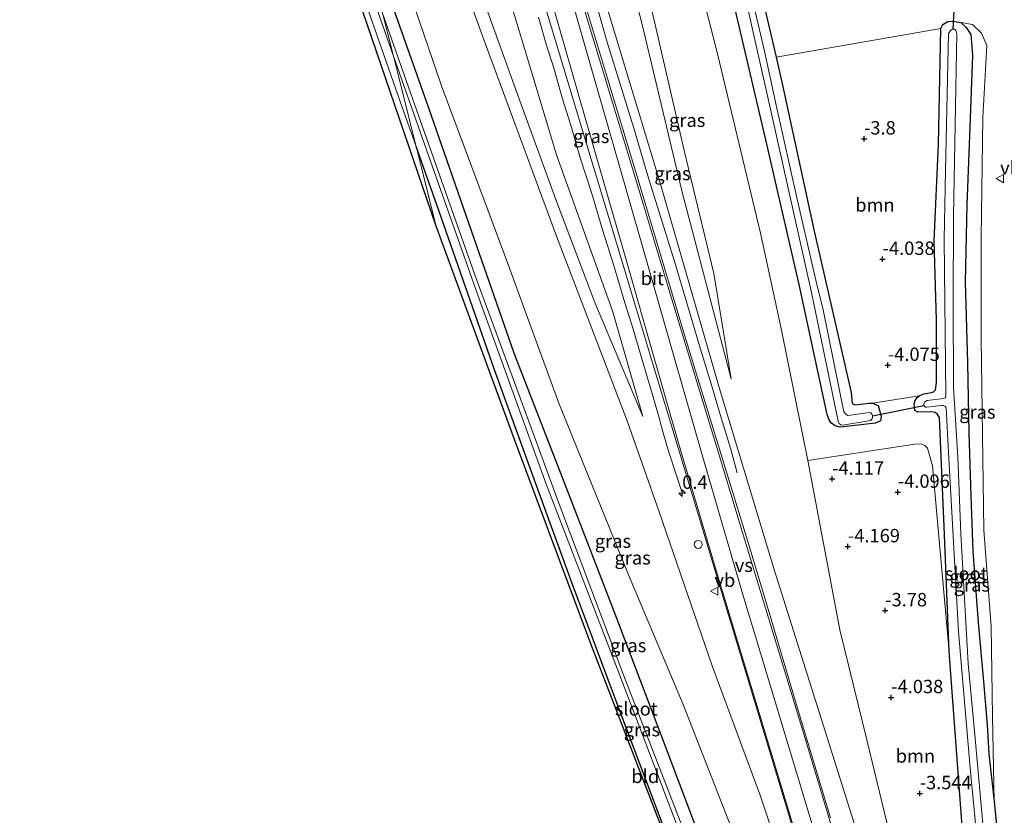
# Model space of a CAD drawing. Units: metres. Extents: x 168102 to 180001, y 512498 to 518753.
# Drawn here: x 171401 to 171585, y 512675 to 512823 of the extents above; entities that cross this region are included whole.
import ezdxf
from ezdxf.enums import TextEntityAlignment as Align

# ---------------------------------------------------------------- set-up
doc = ezdxf.new("R2010")
doc.units = ezdxf.units.M
doc.layers.get('0').update_dxf_attribs({"lineweight": 25})
for name, color, linetype, lineweight in [('B-ME-AM-KILOMETR-S-B1', 7, 'Continuous', 18), ('B-ME-BV-GELEIDECONSTRUCTIE-GELEIDERAIL-L-B1', 213, 'BV-GELEIDERAIL', 18), ('B-ME-GR-BOOM-GV-B6', 93, 'Continuous', 18), ('B-ME-GW-HOOGTEPUNT-S-B1', 10, 'Continuous', 25), ('B-ME-GW-INSTEEKWATERGANG-L-B1', 10, 'Continuous', 25), ('B-ME-GW-KRUINLIJN-L-B1', 93, 'Continuous', 18), ('B-ME-GW-TEENLIJN-L-B1', 93, 'Continuous', 18), ('B-ME-IE-GRASLAND-GV-B6', 93, 'Continuous', 18), ('B-ME-IE-GRONDWERKLIJN-GROND_INGERICHT-GV-B6', 253, 'Continuous', 18), ('B-ME-IE-HULPGEOMETRIE-L-B1', 53, 'Continuous', 18), ('B-ME-IE-INRICHTINGSELEMENT-S-B1', 253, 'Continuous', 18), ('B-ME-KG-KADASTRAAL-OPNAMEDTMGRENS-L-B1', 10, 'Continuous', 25), ('B-ME-KW-DUIKER-L-B1', 10, 'Continuous', 25), ('B-ME-OG-WATER-GV-B6', 153, 'Continuous', 18), ('B-ME-VH-VERH_SOORT-BITUMEN-GV-B6', 8, 'IE-TERREINAFSCHEIDING-NATUURLIJK-HOUTWAL', 18), ('B-ME-VW-MARKERING-STREEP-015-L-B1', 7, 'Continuous', 18), ('B-ME-VW-MARKERING-VERDRIJFSTRP-GV-B6', 7, 'Continuous', 18), ('B-ME-VW-MEUBILAIR_WEGMEUBILAIR-VERKEERSBORD-S-B1', 8, 'Continuous', 18)]:
    doc.layers.add(name, color=color, linetype=linetype, lineweight=lineweight)
doc.styles.add('NLCS-ISO', font='NLCS-ISO.TTF')
doc.linetypes.add('BV-GELEIDERAIL', pattern='A,10,-3,[108,NLCS.SHX,S=1,R=0,X=0,Y=0],-3', length=16)
doc.linetypes.add('IE-TERREINAFSCHEIDING-NATUURLIJK-HOUTWAL', pattern='A,7,-1.5,[67,NLCS.SHX,S=0.75,R=45,X=0,Y=0],-1.5,7,-1.5,[70,NLCS.SHX,S=0.75,R=0,X=0,Y=0],-1.5', length=20)

# ---------------------------------------------------------------- blocks, each defined once
blk = doc.blocks.new('dtb')
blk.add_circle((0, 0), 0.75)
blk = doc.blocks.new('verkeersbord')
for p, q in [((0, 0.75), (-0.75, -0.625)), ((0.75, -0.625), (0, 0.75)), ((-0.75, -0.625), (0.75, -0.625))]:
    blk.add_line(p, q)
blk = doc.blocks.new('hecto')
for p, q in [((0, 0.625), (-0.625, 0)), ((0, -0.625), (0, 0.625)), ((-0.625, 0), (0.625, 0)), ((0.625, 0), (0, -0.625))]:
    blk.add_line(p, q)
blk = doc.blocks.new('hoogtepunt')
for p, q in [((-0.5, 0), (0.5, 0)), ((0, 0.5), (0, -0.5))]:
    blk.add_line(p, q)

msp = doc.modelspace()

# ---------------------------------------------------------------- linework, layer by layer
at = {"layer": 'B-ME-BV-GELEIDECONSTRUCTIE-GELEIDERAIL-L-B1'}
for points in [[(171535.003, 512738.587, 0.025), (171533.725, 512743.168, 0.403), (171532.019, 512748.812, 0.692), (171530.153, 512755.152, 1.079), (171528.168, 512761.654, 1.257), (171525.538, 512770.462, 1.449), (171523.326, 512777.804, 1.597), (171520.652, 512786.408, 1.725), (171518.344, 512793.999, 1.878), (171515.726, 512802.89, 2.052), (171513.215, 512810.91, 2.273), (171510.756, 512818.911, 2.426), (171508.668, 512826.14, 2.622)], [(171497.89, 512823.583, 2.638), (171499.367, 512818.536, 2.583), (171500.825, 512813.869, 2.421), (171502.338, 512808.558, 2.285), (171503.897, 512803.628, 2.196), (171505.773, 512797.174, 2.081), (171507.802, 512790.872, 1.967), (171509.937, 512783.73, 1.805), (171511.964, 512777.251, 1.678), (171514.042, 512770.271, 1.491), (171515.636, 512765.206, 1.367), (171517.051, 512760.271, 1.265), (171518.723, 512754.599, 1.027), (171520.153, 512749.732, 0.815), (171521.201, 512746.02, 0.602), (171522.201, 512742.616, 0.373), (171523.701, 512737.912, 0.075), (171524.658, 512735.044, -0.044)]]:
    msp.add_polyline3d(points, dxfattribs=at)
at = {"layer": 'B-ME-GR-BOOM-GV-B6'}
for points in [[(171568.965, 512752.958, -4.145), (171560.235, 512751.594, -4.067), (171559.586, 512751.586, -4.067), (171556.95, 512751.274, -4.133), (171556.437, 512751.501, -4.133), (171556.238, 512753.567, -4.108), (171549.366, 512783.683, -3.989), (171543.451, 512810.902, -3.927), (171542.246, 512816.128, -3.926), (171572.976, 512821.503, -4.079), (171572.534, 512799.913, -4.133), (171571.761, 512781.829, -4.075), (171572.172, 512767.134, -4.079), (171572.194, 512755.399, -4.125), (171571.993, 512754.086, -4.145), (171571.618, 512753.689, -4.145), (171571.242, 512753.534, -4.145), (171569.831, 512753.304, -4.145), (171568.965, 512752.958, -4.145)], [(171574.545, 512705.227, -3.87), (171577.43, 512666.803, -3.569), (171579.805, 512644.483, -3.438), (171582.181, 512622.164, -3.306), (171575.24, 512622.866, -2.705), (171569.766, 512645.262, -2.922), (171564.291, 512667.658, -3.138), (171559.221, 512688.471, -3.401), (171554.151, 512709.285, -3.664), (171548.192, 512740.84, -3.824), (171566.866, 512743.745, -4.018), (171568.191, 512743.944, -4.018), (171569.244, 512744, -4.018), (171569.999, 512743.692, -4.018), (171570.51, 512743.202, -4.018), (171571.426, 512739.853, -4.018), (171574.545, 512705.227, -3.87)]]:
    msp.add_polyline3d(points, dxfattribs=at)
at = {"layer": 'B-ME-GW-INSTEEKWATERGANG-L-B1'}
for points in [[(171463.174, 512846.982, -4.252), (171470.245, 512826.933, -4.272), (171477.316, 512806.884, -4.292), (171485.339, 512783.819, -4.25), (171493.362, 512760.754, -4.207), (171502.679, 512736.764, -4.214), (171511.995, 512712.774, -4.221), (171520.986, 512689.079, -4.242), (171529.976, 512665.383, -4.263), (171540.07, 512639.472, -4.278), (171550.165, 512613.561, -4.292), (171558.624, 512591.366, -4.326), (171566.114, 512566.148, -4.557)], [(171538.744, 512831.325, -3.924), (171542.246, 512816.128, -3.926), (171543.451, 512810.902, -3.927), (171549.366, 512783.683, -3.989), (171556.238, 512753.567, -4.108), (171556.437, 512751.501, -4.133), (171556.95, 512751.274, -4.133), (171559.586, 512751.586, -4.067), (171560.235, 512751.594, -4.067), (171561.002, 512751.281, -4.067), (171561.315, 512751.118, -4.067), (171561.868, 512749.162, -4.067), (171561.717, 512748.297, -4.193), (171560.811, 512747.846, -4.33), (171554.217, 512747.059, -4.393), (171553.262, 512747.337, -4.377), (171552.585, 512747.855, -4.361), (171552.22, 512748.255, -4.361), (171551.796, 512749.472, -4.246), (171546.563, 512773.703, -4.248), (171540.343, 512800.716, -4.214), (171533.902, 512828.103, -4.1)], [(171577.43, 512666.803, -3.569), (171574.545, 512705.227, -3.87), (171573.649, 512727.06, -4.022), (171572.754, 512748.894, -4.174), (171572.375, 512749.483, -4.158), (171571.944, 512749.82, -4.145), (171571.187, 512749.932, -4.125), (171568.692, 512749.86, -4.149), (171568.118, 512750.226, -4.145), (171568.031, 512751.356, -4.145), (171568.228, 512752.081, -4.145), (171568.546, 512752.628, -4.145), (171568.965, 512752.958, -4.145), (171569.831, 512753.304, -4.145), (171571.242, 512753.534, -4.145), (171571.618, 512753.689, -4.145), (171571.993, 512754.086, -4.145), (171572.194, 512755.399, -4.125), (171572.172, 512767.134, -4.079), (171571.761, 512781.829, -4.075), (171572.534, 512799.913, -4.133), (171572.976, 512821.503, -4.079), (171573.384, 512822.236, -4.079), (171574.265, 512822.765, -4.079), (171575.212, 512822.835, -4.079), (171576.69, 512822.631, -4.059)], [(171576.69, 512822.631, -4.059), (171577.745, 512821.686, -4.118), (171578.587, 512820.368, -4.01), (171578.707, 512818.842, -3.939), (171578.87, 512816.479, -3.906), (171578.489, 512804.737, -3.834), (171577.832, 512788.51, -3.876), (171577.542, 512774.207, -3.999), (171577.958, 512759.086, -3.989), (171578.199, 512745.98, -3.983), (171578.564, 512734.336, -3.997), (171578.989, 512723.898, -4.009), (171579.977, 512710.623, -4.008), (171580.943, 512699.649, -3.962), (171581.617, 512691.565, -3.965), (171581.944, 512686.125, -3.937), (171582.918, 512677.226, -3.88)], [(171561.548, 512564.961, -4.25), (171554.686, 512586.299, -4.215), (171541.288, 512621.985, -4.253), (171532.31, 512644.467, -4.209), (171523.331, 512666.949, -4.164), (171513.661, 512692.682, -4.169), (171503.991, 512718.415, -4.174), (171496.837, 512738.094, -4.205), (171489.683, 512757.774, -4.235), (171478.901, 512788.778, -4.271), (171475.1, 512799.434, -4.27)], [(171582.918, 512677.226, -3.88), (171584.7, 512659.762, -3.712)]]:
    msp.add_polyline3d(points, dxfattribs=at)
at = {"layer": 'B-ME-GW-KRUINLIJN-L-B1'}
for points in [[(171517.393, 512749.075, -0.04), (171511.787, 512768.598, 0.411), (171501.291, 512797.905, 1.036), (171494.719, 512819.599, 1.384), (171488.147, 512841.294, 1.732), (171479.535, 512871.923, 2.423), (171473.901, 512894.151, 2.948), (171466.898, 512922.011, 3.633), (171461.161, 512944.35, 4.007), (171456.95, 512962.729, 4.218), (171454.554, 512974.975, 4.333), (171452.55, 512987.497, 4.297), (171450.917, 513003.999, 4.468), (171450.722, 513013.116, 4.454), (171450.914, 513018.835, 4.48), (171451.433, 513019.685, 4.632), (171452.272, 513020.133, 4.717), (171453.397, 513020.105, 5.068)], [(171474.966, 512944.034, 3.787), (171479.118, 512928.408, 3.663), (171486.724, 512903.631, 3.359), (171497.058, 512868.497, 2.659), (171503.143, 512849.405, 2.28), (171509.227, 512830.314, 1.901), (171520.702, 512792.445, 1.053), (171531.605, 512754.475, 0.31), (171541.841, 512720.729, -0.366), (171553.565, 512683.447, -1.238), (171560.819, 512660.522, -1.657), (171567.907, 512637.193, -2.024), (171573.892, 512607.48, -2.236), (171578.912, 512587.74, -2.415), (171583.759, 512570.772, -2.512)], [(171487.565, 512944.465, -0.649), (171491.448, 512929.934, -0.589), (171495.296, 512915.313, -0.48), (171501.331, 512894.327, -0.545), (171505.905, 512878.288, -0.619), (171510.107, 512861.42, -0.63), (171514.706, 512842.933, -0.53), (171518.661, 512826.52, -0.462), (171525.105, 512798.733, -0.463), (171530.656, 512775.743, -0.523), (171533.836, 512756.125, -0.324)], [(171477.155, 512848.657, -0.403), (171488.019, 512818.543, -0.455), (171501.243, 512782.7, -0.4), (171514.445, 512748.279, -0.4), (171520.407, 512731.293, -0.568), (171530.319, 512702.549, -1.113), (171539.322, 512678.234, -1.557), (171549.09, 512648.98, -1.909), (171557.383, 512622.325, -2.282), (171566.138, 512594.798, -2.661), (171574.578, 512568.347, -2.923)], [(171576.69, 512822.631, -4.059), (171578.892, 512822.213, -3.66), (171580.559, 512820.586, -3.476), (171581.57, 512818.299, -3.413), (171580.83, 512804.87, -3.403), (171580.531, 512782.415, -3.503), (171580.533, 512763.502, -3.466), (171580.735, 512745.649, -3.534), (171581.037, 512727.857, -3.581), (171582.354, 512709.918, -3.613), (171582.655, 512693.13, -3.728), (171582.918, 512677.226, -3.88)]]:
    msp.add_polyline3d(points, dxfattribs=at)
at = {"layer": 'B-ME-GW-TEENLIJN-L-B1'}
for points in [[(171445.474, 513040.626, -2.318), (171448.348, 513041.772, -2.289), (171452.572, 513042.074, -2.275), (171475.232, 513038.565, -2.444), (171477.062, 513037.95, -2.713), (171480.935, 513036.337, -3.031), (171485.624, 513032.455, -3.676), (171488.176, 513027.581, -3.869), (171487.786, 513005.615, -4.003), (171488.859, 512986.3, -4.02), (171491.93, 512968.775, -4.04), (171496.87, 512945.787, -4.031), (171504.92, 512916.479, -4.071), (171513.456, 512885.244, -4.067), (171522.548, 512851.218, -4.04), (171531.341, 512816.769, -3.987), (171539.313, 512783.27, -4.035), (171543.183, 512765.519, -3.998), (171548.192, 512740.84, -3.824)], [(171533.836, 512756.125, -0.324), (171524.679, 512791.159, -0.18), (171517.304, 512822.007, -0.049), (171509.89, 512850.868, -0.102), (171502.288, 512879.128, -0.183), (171496.111, 512902.606, -0.004), (171488.379, 512928.476, -0.006), (171482.401, 512953.58, -0.166), (171479.504, 512967.818, -0.208), (171477.31, 512980.06, -0.136), (171475.944, 512991.173, -0.157), (171475.386, 513001.666, -0.117), (171475.73, 513011.063, -0.092), (171475.657, 513021.606, -0.064), (171475.143, 513024.266, -0.036), (171474.529, 513025.984, -0.012), (171473.351, 513027.83, 0.024), (171471.291, 513029.355, -0.069), (171470.468, 513029.81, 0.056), (171467.549, 513030.618, 0.055), (171464.621, 513030.98, 0.02)], [(171452.909, 512932.236, -0.256), (171456.828, 512918.727, -0.203), (171462.086, 512902.843, -0.17), (171468.106, 512885.904, 0.086), (171476.015, 512860.711, -0.012), (171481.341, 512845.629, 0.032), (171487.035, 512828.559, -0.117), (171494.169, 512808.662, -0.16), (171501.314, 512789.05, -0.056), (171508.417, 512770.358, 0.036), (171517.393, 512749.075, -0.04)], [(171456.372, 512878.228, -4.227), (171469.165, 512841.938, -3.985), (171479.844, 512810.767, -4.001), (171491.602, 512779.13, -3.977), (171501.707, 512751.551, -4.051), (171514.705, 512719.514, -3.919), (171524.936, 512695.311, -3.922), (171535.603, 512667.953, -4.07), (171544.777, 512642.466, -4.035), (171555.751, 512610.535, -4.091), (171562.264, 512592.229, -4.17), (171568.155, 512573.222, -4.199), (171570.091, 512567.181, -4.3)], [(171575.24, 512622.866, -2.705), (171569.766, 512645.262, -2.922), (171564.291, 512667.658, -3.138), (171559.221, 512688.471, -3.401), (171554.151, 512709.285, -3.664), (171548.192, 512740.84, -3.824)]]:
    msp.add_polyline3d(points, dxfattribs=at)
at = {"layer": 'B-ME-IE-GRASLAND-GV-B6'}
for points in [[(171426.27, 512939.608, -4.329), (171435.596, 512912.759, -4.332), (171443.716, 512889.281, -4.277), (171451.836, 512865.803, -4.223), (171462.001, 512836.731, -4.246), (171472.167, 512807.658, -4.269), (171475.1, 512799.434, -4.27), (171478.829, 512784.568, -4.225), (171464.291, 512827.245, -4.199), (171450.271, 512868.029, -4.186), (171431.526, 512922.067, -4.264), (171416.61, 512965.287, -4.314)], [(171482.401, 512953.58, -0.166), (171488.379, 512928.476, -0.006), (171496.111, 512902.606, -0.004), (171502.288, 512879.128, -0.183), (171509.89, 512850.868, -0.102), (171517.304, 512822.007, -0.049), (171524.679, 512791.159, -0.18), (171533.836, 512756.125, -0.324), (171530.656, 512775.743, -0.523), (171525.105, 512798.733, -0.463), (171518.661, 512826.52, -0.462), (171514.706, 512842.933, -0.53), (171510.107, 512861.42, -0.63), (171505.905, 512878.288, -0.619), (171501.331, 512894.327, -0.545), (171495.296, 512915.313, -0.48), (171491.448, 512929.934, -0.589), (171487.565, 512944.465, -0.649)], [(171533.836, 512756.125, -0.324), (171524.679, 512791.159, -0.18), (171517.304, 512822.007, -0.049), (171509.89, 512850.868, -0.102), (171502.288, 512879.128, -0.183), (171496.111, 512902.606, -0.004), (171488.379, 512928.476, -0.006), (171482.401, 512953.58, -0.166)], [(171461.161, 512944.35, 4.007), (171466.898, 512922.011, 3.633), (171473.901, 512894.151, 2.948), (171479.535, 512871.923, 2.423), (171488.147, 512841.294, 1.732), (171494.719, 512819.599, 1.384), (171501.291, 512797.905, 1.036), (171511.787, 512768.598, 0.411), (171517.393, 512749.075, -0.04), (171508.417, 512770.358, 0.036), (171501.314, 512789.05, -0.056), (171494.169, 512808.662, -0.16), (171487.035, 512828.559, -0.117), (171481.341, 512845.629, 0.032), (171476.015, 512860.711, -0.012), (171468.106, 512885.904, 0.086), (171462.086, 512902.843, -0.17), (171456.828, 512918.727, -0.203), (171452.909, 512932.236, -0.256)], [(171452.909, 512932.236, -0.256), (171456.828, 512918.727, -0.203), (171462.086, 512902.843, -0.17), (171468.106, 512885.904, 0.086), (171476.015, 512860.711, -0.012), (171481.341, 512845.629, 0.032), (171487.035, 512828.559, -0.117), (171494.169, 512808.662, -0.16), (171501.314, 512789.05, -0.056), (171508.417, 512770.358, 0.036), (171517.393, 512749.075, -0.04), (171511.787, 512768.598, 0.411), (171501.291, 512797.905, 1.036), (171494.719, 512819.599, 1.384), (171488.147, 512841.294, 1.732), (171479.535, 512871.923, 2.423), (171473.901, 512894.151, 2.948), (171466.898, 512922.011, 3.633), (171461.161, 512944.35, 4.007)], [(171474.966, 512944.034, 3.787), (171479.118, 512928.408, 3.663), (171486.724, 512903.631, 3.359), (171497.058, 512868.497, 2.659), (171503.143, 512849.405, 2.28), (171509.227, 512830.314, 1.901), (171520.702, 512792.445, 1.053), (171531.605, 512754.475, 0.31), (171541.841, 512720.729, -0.366), (171553.565, 512683.447, -1.238), (171560.819, 512660.522, -1.657)], [(171548.192, 512740.84, -3.824), (171554.151, 512709.285, -3.664), (171559.221, 512688.471, -3.401), (171564.291, 512667.658, -3.138), (171569.766, 512645.262, -2.922), (171575.24, 512622.866, -2.705), (171580.869, 512600.112, -2.814), (171587.445, 512571.689, -2.829), (171583.759, 512570.772, -2.512), (171578.912, 512587.74, -2.415), (171573.892, 512607.48, -2.236), (171567.907, 512637.193, -2.024), (171560.819, 512660.522, -1.657), (171553.565, 512683.447, -1.238), (171541.841, 512720.729, -0.366), (171531.605, 512754.475, 0.31), (171520.702, 512792.445, 1.053), (171509.227, 512830.314, 1.901), (171503.143, 512849.405, 2.28), (171497.058, 512868.497, 2.659), (171486.724, 512903.631, 3.359), (171479.118, 512928.408, 3.663), (171474.966, 512944.034, 3.787)], [(171487.565, 512944.465, -0.649), (171491.448, 512929.934, -0.589), (171495.296, 512915.313, -0.48), (171501.331, 512894.327, -0.545), (171505.905, 512878.288, -0.619), (171510.107, 512861.42, -0.63), (171514.706, 512842.933, -0.53), (171518.661, 512826.52, -0.462), (171525.105, 512798.733, -0.463), (171530.656, 512775.743, -0.523), (171533.836, 512756.125, -0.324)], [(171496.87, 512945.787, -4.031), (171504.92, 512916.479, -4.071), (171513.456, 512885.244, -4.067), (171522.548, 512851.218, -4.04), (171531.341, 512816.769, -3.987), (171539.313, 512783.27, -4.035), (171543.183, 512765.519, -3.998), (171548.192, 512740.84, -3.824)], [(171572.754, 512748.894, -4.174), (171573.649, 512727.06, -4.022), (171574.545, 512705.227, -3.87), (171571.426, 512739.853, -4.018), (171570.51, 512743.202, -4.018), (171569.999, 512743.692, -4.018), (171569.244, 512744, -4.018), (171568.191, 512743.944, -4.018), (171566.866, 512743.745, -4.018), (171548.192, 512740.84, -3.824), (171543.183, 512765.519, -3.998), (171539.313, 512783.27, -4.035), (171531.341, 512816.769, -3.987), (171522.548, 512851.218, -4.04), (171513.456, 512885.244, -4.067), (171504.92, 512916.479, -4.071), (171496.87, 512945.787, -4.031)], [(171549.09, 512648.98, -1.909), (171539.322, 512678.234, -1.557), (171530.319, 512702.549, -1.113), (171520.407, 512731.293, -0.568), (171514.445, 512748.279, -0.4), (171501.243, 512782.7, -0.4), (171488.019, 512818.543, -0.455), (171477.155, 512848.657, -0.403), (171468.37, 512871.385, -0.534), (171460.637, 512893.811, -0.481), (171454.543, 512917.478, -0.468), (171447.418, 512942.224, -0.518)], [(171475.1, 512799.434, -4.27), (171472.167, 512807.658, -4.269), (171462.001, 512836.731, -4.246), (171451.836, 512865.803, -4.223), (171443.716, 512889.281, -4.277), (171435.596, 512912.759, -4.332), (171426.27, 512939.608, -4.329)], [(171465.285, 512938.686, 4.088), (171471.013, 512918.221, 3.767), (171479.479, 512890.439, 3.13), (171489.121, 512858.73, 2.529), (171497.978, 512829.562, 1.945), (171505.747, 512803.71, 1.361), (171513.52, 512777.951, 0.872), (171519.073, 512759.552, 0.477), (171525.162, 512739.301, 0.07), (171531.055, 512719.645, -0.299), (171538.272, 512695.79, -0.822), (171546.501, 512668.538, -1.332)], [(171429.341, 512935.793, -5.24), (171441.991, 512899.788, -5.24), (171451.028, 512873.73, -5.24), (171461.84, 512842.068, -5.24), (171470.861, 512816.336, -5.24), (171475.1, 512799.434, -4.27)], [(171552.383, 512674.19, -1.072), (171546.207, 512694.813, -0.701), (171541.422, 512710.813, -0.381), (171537.232, 512724.929, -0.053), (171531.665, 512743, 0.293), (171525.055, 512764.684, 0.708), (171516.889, 512791.973, 1.288), (171506.795, 512825.365, 1.979), (171497.421, 512856.454, 2.6), (171488.615, 512885.592, 3.192), (171479.237, 512916.364, 3.711), (171475.708, 512928.763, 3.863), (171473.747, 512935.868, 3.97)], [(171540.343, 512800.716, -4.214), (171533.902, 512828.103, -4.1), (171526.439, 512857.556, -4.203), (171519.325, 512885.128, -4.19), (171511.555, 512913.374, -4.186), (171505.89, 512934.108, -4.203)], [(171529.976, 512665.383, -4.263), (171520.986, 512689.079, -4.242), (171511.995, 512712.774, -4.221), (171502.679, 512736.764, -4.214), (171493.362, 512760.754, -4.207), (171485.339, 512783.819, -4.25), (171477.316, 512806.884, -4.292), (171470.245, 512826.933, -4.272), (171463.174, 512846.982, -4.252), (171453.516, 512885.485, -4.258), (171456.372, 512878.228, -4.227)], [(171456.372, 512878.228, -4.227), (171469.165, 512841.938, -3.985), (171479.844, 512810.767, -4.001), (171491.602, 512779.13, -3.977), (171501.707, 512751.551, -4.051), (171514.705, 512719.514, -3.919), (171524.936, 512695.311, -3.922), (171535.603, 512667.953, -4.07)], [(171535.603, 512667.953, -4.07), (171524.936, 512695.311, -3.922), (171514.705, 512719.514, -3.919), (171501.707, 512751.551, -4.051), (171491.602, 512779.13, -3.977), (171479.844, 512810.767, -4.001), (171469.165, 512841.938, -3.985), (171456.372, 512878.228, -4.227), (171469.32, 512846.785, -3.503), (171477.155, 512848.657, -0.403)], [(171477.155, 512848.657, -0.403), (171488.019, 512818.543, -0.455), (171501.243, 512782.7, -0.4), (171514.445, 512748.279, -0.4), (171520.407, 512731.293, -0.568), (171530.319, 512702.549, -1.113), (171539.322, 512678.234, -1.557), (171549.09, 512648.98, -1.909)], [(171524.775, 512672.472, -5.24), (171513.835, 512700.692, -5.24), (171501.711, 512732.907, -5.24), (171493.864, 512754.212, -5.24), (171486.018, 512775.518, -5.24), (171474.01, 512809.455, -5.24), (171468.897, 512824.164, -5.24), (171463.174, 512846.982, -4.252), (171470.245, 512826.933, -4.272), (171477.316, 512806.884, -4.292), (171485.339, 512783.819, -4.25), (171493.362, 512760.754, -4.207), (171502.679, 512736.764, -4.214), (171511.995, 512712.774, -4.221), (171520.986, 512689.079, -4.242), (171529.976, 512665.383, -4.263)], [(171584.7, 512659.762, -3.712), (171582.918, 512677.226, -3.88), (171582.655, 512693.13, -3.728), (171582.354, 512709.918, -3.613), (171581.037, 512727.857, -3.581), (171580.735, 512745.649, -3.534), (171580.533, 512763.502, -3.466), (171580.531, 512782.415, -3.503), (171580.83, 512804.87, -3.403), (171581.57, 512818.299, -3.413), (171580.559, 512820.586, -3.476), (171578.892, 512822.213, -3.66), (171576.69, 512822.631, -4.059), (171575.212, 512822.835, -4.079), (171574.265, 512822.765, -4.079), (171573.384, 512822.236, -4.079), (171572.976, 512821.503, -4.079), (171542.246, 512816.128, -3.926), (171538.744, 512831.325, -3.924)], [(171538.744, 512831.325, -3.924), (171542.246, 512816.128, -3.926), (171543.451, 512810.902, -3.927), (171549.366, 512783.683, -3.989), (171556.238, 512753.567, -4.108), (171556.437, 512751.501, -4.133), (171556.95, 512751.274, -4.133), (171559.586, 512751.586, -4.067), (171560.235, 512751.594, -4.067), (171561.002, 512751.281, -4.067), (171561.315, 512751.118, -4.067), (171561.868, 512749.162, -4.067), (171561.717, 512748.297, -4.193), (171560.811, 512747.846, -4.33), (171554.217, 512747.059, -4.393), (171553.262, 512747.337, -4.377), (171552.585, 512747.855, -4.361), (171552.22, 512748.255, -4.361), (171551.796, 512749.472, -4.246), (171546.563, 512773.703, -4.248), (171540.343, 512800.716, -4.214)], [(171533.902, 512828.103, -4.1), (171540.343, 512800.716, -4.214), (171546.563, 512773.703, -4.248), (171551.796, 512749.472, -4.246), (171552.22, 512748.255, -4.361), (171552.585, 512747.855, -4.361), (171553.262, 512747.337, -4.377), (171554.217, 512747.059, -4.393), (171560.811, 512747.846, -4.33), (171561.717, 512748.297, -4.193), (171561.868, 512749.162, -4.067), (171561.315, 512751.118, -4.067), (171561.002, 512751.281, -4.067), (171560.235, 512751.594, -4.067), (171568.965, 512752.958, -4.145), (171568.546, 512752.628, -4.145), (171568.228, 512752.081, -4.145), (171568.031, 512751.356, -4.145), (171568.118, 512750.226, -4.145), (171568.692, 512749.86, -4.149), (171571.187, 512749.932, -4.125), (171571.944, 512749.82, -4.145), (171572.375, 512749.483, -4.158), (171572.754, 512748.894, -4.174)], [(171536.548, 512827.178, -5.099), (171541.31, 512805.858, -5.099), (171548.857, 512772.208, -5.099), (171553.852, 512748.187, -5.099), (171554.028, 512747.795, -5.099), (171554.327, 512747.538, -5.099), (171554.65, 512747.441, -5.099), (171559.941, 512748.364, -5.099), (171560.197, 512748.699, -5.099), (171560.251, 512748.879, -5.099), (171560.26, 512749.184, -5.099), (171560.168, 512749.483, -5.099), (171559.946, 512749.743, -5.099), (171559.609, 512749.828, -5.099), (171556.122, 512749.323, -5.099), (171555.564, 512749.294, -5.099), (171555.168, 512749.557, -5.099), (171554.888, 512749.96, -5.099), (171550.966, 512769.279, -5.099), (171549.847, 512773.695, -5.099), (171546.153, 512789.63, -5.099), (171542.287, 512807.149, -5.099), (171540.091, 512817.266, -5.099), (171537.86, 512826.856, -5.099)], [(171577.43, 512666.803, -3.569), (171574.545, 512705.227, -3.87), (171573.649, 512727.06, -4.022), (171572.754, 512748.894, -4.174), (171572.375, 512749.483, -4.158), (171571.944, 512749.82, -4.145), (171571.187, 512749.932, -4.125), (171568.692, 512749.86, -4.149), (171568.118, 512750.226, -4.145), (171568.031, 512751.356, -4.145), (171568.228, 512752.081, -4.145), (171568.546, 512752.628, -4.145), (171568.965, 512752.958, -4.145), (171569.831, 512753.304, -4.145), (171571.242, 512753.534, -4.145), (171571.618, 512753.689, -4.145), (171571.993, 512754.086, -4.145), (171572.194, 512755.399, -4.125), (171572.172, 512767.134, -4.079), (171571.761, 512781.829, -4.075), (171572.534, 512799.913, -4.133), (171572.976, 512821.503, -4.079), (171573.384, 512822.236, -4.079), (171574.265, 512822.765, -4.079), (171575.212, 512822.835, -4.079), (171576.69, 512822.631, -4.059)], [(171580.982, 512671.027, -5.058), (171579.322, 512689.676, -5.058), (171578.099, 512703.002, -5.058), (171577.581, 512711.768, -5.058), (171576.703, 512727.168, -5.058), (171576.134, 512741.577, -5.058), (171575.334, 512754.444, -5.058), (171575.316, 512770.346, -5.058), (171575.345, 512786.462, -5.058), (171575.96, 512820.577, -5.058), (171575.786, 512821.134, -5.058), (171575.556, 512821.346, -5.058), (171575.292, 512821.347, -5.058), (171575.07, 512821.285, -5.058), (171574.8, 512821.116, -5.058), (171574.431, 512820.548, -5.058), (171573.84, 512795.019, -5.058), (171573.584, 512782.101, -5.058), (171573.938, 512752.975, -5.058), (171573.882, 512752.573, -5.058), (171573.742, 512752.476, -5.058), (171573.517, 512752.408, -5.058), (171570.424, 512752.056, -5.058), (171569.959, 512751.754, -5.058), (171569.865, 512751.616, -5.058), (171569.794, 512751.304, -5.058), (171569.822, 512751.103, -5.058), (171570.11, 512750.839, -5.058), (171570.402, 512750.831, -5.058), (171573.046, 512751.145, -5.058), (171573.444, 512751.119, -5.058), (171573.804, 512750.973, -5.058), (171573.98, 512750.713, -5.058), (171574.394, 512742.336, -5.058), (171576.273, 512708.986, -5.058), (171578.465, 512683.551, -5.058), (171580.98, 512656.837, -5.058)], [(171582.918, 512677.226, -3.88), (171581.944, 512686.125, -3.937), (171581.617, 512691.565, -3.965), (171580.943, 512699.649, -3.962), (171579.977, 512710.623, -4.008), (171578.989, 512723.898, -4.009), (171578.564, 512734.336, -3.997), (171578.199, 512745.98, -3.983), (171577.958, 512759.086, -3.989), (171577.542, 512774.207, -3.999), (171577.832, 512788.51, -3.876), (171578.489, 512804.737, -3.834), (171578.87, 512816.479, -3.906), (171578.707, 512818.842, -3.939), (171578.587, 512820.368, -4.01), (171577.745, 512821.686, -4.118), (171576.69, 512822.631, -4.059), (171578.892, 512822.213, -3.66), (171580.559, 512820.586, -3.476), (171581.57, 512818.299, -3.413), (171580.83, 512804.87, -3.403), (171580.531, 512782.415, -3.503), (171580.533, 512763.502, -3.466), (171580.735, 512745.649, -3.534), (171581.037, 512727.857, -3.581), (171582.354, 512709.918, -3.613), (171582.655, 512693.13, -3.728), (171582.918, 512677.226, -3.88)], [(171576.69, 512822.631, -4.059), (171577.745, 512821.686, -4.118), (171578.587, 512820.368, -4.01), (171578.707, 512818.842, -3.939), (171578.87, 512816.479, -3.906), (171578.489, 512804.737, -3.834), (171577.832, 512788.51, -3.876), (171577.542, 512774.207, -3.999), (171577.958, 512759.086, -3.989), (171578.199, 512745.98, -3.983), (171578.564, 512734.336, -3.997), (171578.989, 512723.898, -4.009), (171579.977, 512710.623, -4.008), (171580.943, 512699.649, -3.962), (171581.617, 512691.565, -3.965), (171581.944, 512686.125, -3.937), (171582.918, 512677.226, -3.88), (171584.7, 512659.762, -3.712)], [(171563.566, 512565.486, -5.24), (171561.548, 512564.961, -4.25), (171554.686, 512586.299, -4.215), (171541.288, 512621.985, -4.253), (171532.31, 512644.467, -4.209), (171523.331, 512666.949, -4.164), (171513.661, 512692.682, -4.169), (171503.991, 512718.415, -4.174), (171496.837, 512738.094, -4.205), (171489.683, 512757.774, -4.235), (171478.901, 512788.778, -4.271), (171475.1, 512799.434, -4.27), (171470.861, 512816.336, -5.24), (171476.924, 512799.04, -5.24), (171486.589, 512771.703, -5.24), (171499.286, 512736.665, -5.24), (171512.579, 512702.064, -5.24), (171519.921, 512682.806, -5.24), (171527.263, 512663.548, -5.24), (171540.971, 512627.755, -5.24), (171553.044, 512596.179, -5.24), (171563.566, 512565.486, -5.24)]]:
    msp.add_polyline3d(points, dxfattribs=at)
at = {"layer": 'B-ME-IE-GRONDWERKLIJN-GROND_INGERICHT-GV-B6'}
msp.add_polyline3d([(171561.548, 512564.961, -4.25), (171561.118, 512564.85, -4.297), (171560.505, 512566.808, -4.297), (171555.894, 512580.005, -4.297), (171545.54, 512608.681, -4.306), (171533.341, 512640.523, -4.293), (171521.138, 512671.839, -4.289), (171507.683, 512706.648, -4.219), (171493.448, 512744.804, -4.273), (171478.829, 512784.568, -4.225), (171475.1, 512799.434, -4.27), (171478.901, 512788.778, -4.271), (171489.683, 512757.774, -4.235), (171496.837, 512738.094, -4.205), (171503.991, 512718.415, -4.174), (171513.661, 512692.682, -4.169), (171523.331, 512666.949, -4.164), (171532.31, 512644.467, -4.209), (171541.288, 512621.985, -4.253), (171554.686, 512586.299, -4.215), (171561.548, 512564.961, -4.25)], dxfattribs=at)
at = {"layer": 'B-ME-IE-HULPGEOMETRIE-L-B1'}
msp.add_polyline3d([(171478.829, 512784.568, -4.225), (171475.1, 512799.434, -4.27), (171470.861, 512816.336, -5.24), (171468.897, 512824.164, -5.24), (171463.174, 512846.982, -4.252), (171453.516, 512885.485, -4.258), (171436.78, 512952.206, -4.327), (171418.815, 513023.825, -3.545), (171417.61, 513028.63, -2.314), (171416.5655, 513032.6489, -1.9658), (171413.6856, 513044.2744, -2.2008), (171413.5517, 513044.8081, -2.2153), (171411.8482, 513051.5457, -1.9754), (171408.9212, 513063.2692, -2.2691), (171407.562, 513068.686, -2.879), (171407.29, 513069.771, -3.28), (171407.063, 513070.678, -3.018), (171406.961, 513071.082, -2.912), (171406.655, 513072.303, -2.934), (171406.454, 513073.106, -2.75)], dxfattribs=at)
at = {"layer": 'B-ME-KG-KADASTRAAL-OPNAMEDTMGRENS-L-B1'}
for points in [[(171478.829, 512784.568, -4.225), (171464.291, 512827.245, -4.199), (171450.271, 512868.029, -4.186), (171431.526, 512922.067, -4.264), (171416.61, 512965.287, -4.314), (171380.42, 512954.7149, -4.244), (171336.2148, 512941.9707, -4.212), (171282.3791, 512927.0157, -4.212), (171216.2719, 512908.2598, -4.036), (171198.098, 512901.777, -4.239), (171196.772, 512899.687, -3.967), (171196.743, 512899.642, -3.967), (171190.214, 512897.696, -4.225), (171186.746, 512896.663, -3.967), (171170.743, 512892.444, -3.967), (171131.526, 512882.096, -3.962), (171088.538, 512870.445, -4.046)], [(171561.118, 512564.85, -4.297), (171560.505, 512566.808, -4.297), (171555.894, 512580.005, -4.297), (171545.54, 512608.681, -4.306), (171533.341, 512640.523, -4.293), (171521.138, 512671.839, -4.289), (171507.683, 512706.648, -4.219), (171493.448, 512744.804, -4.273), (171478.829, 512784.568, -4.225)]]:
    msp.add_polyline3d(points, dxfattribs=at)
at = {"layer": 'B-ME-KW-DUIKER-L-B1'}
for p, q in [((171575.292, 512821.347, -5.058), (171575.672, 512828.588, -5.099)), ((171560.26, 512749.184, -5.099), (171569.822, 512751.103, -5.058))]:
    msp.add_line(p, q, dxfattribs=at)
at = {"layer": 'B-ME-OG-WATER-GV-B6'}
for points in [[(171461.84, 512842.068, -5.24), (171451.028, 512873.73, -5.24), (171441.991, 512899.788, -5.24), (171429.341, 512935.793, -5.24), (171418.8765, 512966.1281, -5.4), (171418.0467, 512968.5829, -5.4), (171418.024, 512968.7994, -5.4), (171418.3052, 512968.9903, -5.4), (171418.4701, 512968.9208, -5.4), (171418.5449, 512968.8203, -5.4), (171419.4034, 512966.2798, -5.4), (171423.518, 512955.209, -5.24), (171430.586, 512934.881, -5.24), (171437.466, 512914.47, -5.24), (171445.323, 512892.415, -5.24), (171452.993, 512870.277, -5.24), (171462.472, 512842.648, -5.24), (171468.897, 512824.164, -5.24), (171470.861, 512816.336, -5.24), (171461.84, 512842.068, -5.24)], [(171537.86, 512826.856, -5.099), (171540.091, 512817.266, -5.099), (171542.287, 512807.149, -5.099), (171546.153, 512789.63, -5.099), (171549.847, 512773.695, -5.099), (171550.966, 512769.279, -5.099), (171554.888, 512749.96, -5.099), (171555.168, 512749.557, -5.099), (171555.564, 512749.294, -5.099), (171556.122, 512749.323, -5.099), (171559.609, 512749.828, -5.099), (171559.946, 512749.743, -5.099), (171560.168, 512749.483, -5.099), (171560.26, 512749.184, -5.099), (171560.251, 512748.879, -5.099), (171560.197, 512748.699, -5.099), (171559.941, 512748.364, -5.099), (171554.65, 512747.441, -5.099), (171554.327, 512747.538, -5.099), (171554.028, 512747.795, -5.099), (171553.852, 512748.187, -5.099), (171548.857, 512772.208, -5.099), (171541.31, 512805.858, -5.099), (171536.548, 512827.178, -5.099)], [(171564.507, 512565.73, -5.24), (171563.566, 512565.486, -5.24), (171553.044, 512596.179, -5.24), (171540.971, 512627.755, -5.24), (171527.263, 512663.548, -5.24), (171519.921, 512682.806, -5.24), (171512.579, 512702.064, -5.24), (171499.286, 512736.665, -5.24), (171486.589, 512771.703, -5.24), (171476.924, 512799.04, -5.24), (171470.861, 512816.336, -5.24), (171468.897, 512824.164, -5.24), (171474.01, 512809.455, -5.24), (171486.018, 512775.518, -5.24), (171493.864, 512754.212, -5.24), (171501.711, 512732.907, -5.24), (171513.835, 512700.692, -5.24), (171524.775, 512672.472, -5.24), (171537.22, 512639.844, -5.24), (171550.608, 512605.61, -5.24), (171561.563, 512575.093, -5.24), (171564.507, 512565.73, -5.24)], [(171580.98, 512656.837, -5.058), (171578.465, 512683.551, -5.058), (171576.273, 512708.986, -5.058), (171574.394, 512742.336, -5.058), (171573.98, 512750.713, -5.058), (171573.804, 512750.973, -5.058), (171573.444, 512751.119, -5.058), (171573.046, 512751.145, -5.058), (171570.402, 512750.831, -5.058), (171570.11, 512750.839, -5.058), (171569.822, 512751.103, -5.058), (171569.794, 512751.304, -5.058), (171569.865, 512751.616, -5.058), (171569.959, 512751.754, -5.058), (171570.424, 512752.056, -5.058), (171573.517, 512752.408, -5.058), (171573.742, 512752.476, -5.058), (171573.882, 512752.573, -5.058), (171573.938, 512752.975, -5.058), (171573.584, 512782.101, -5.058), (171573.84, 512795.019, -5.058), (171574.431, 512820.548, -5.058), (171574.8, 512821.116, -5.058), (171575.07, 512821.285, -5.058), (171575.292, 512821.347, -5.058), (171575.556, 512821.346, -5.058), (171575.786, 512821.134, -5.058), (171575.96, 512820.577, -5.058), (171575.345, 512786.462, -5.058), (171575.316, 512770.346, -5.058), (171575.334, 512754.444, -5.058), (171576.134, 512741.577, -5.058), (171576.703, 512727.168, -5.058), (171577.581, 512711.768, -5.058), (171578.099, 512703.002, -5.058), (171579.322, 512689.676, -5.058), (171580.982, 512671.027, -5.058)]]:
    msp.add_polyline3d(points, dxfattribs=at)
at = {"layer": 'B-ME-VH-VERH_SOORT-BITUMEN-GV-B6'}
for points in [[(171546.501, 512668.538, -1.332), (171538.272, 512695.79, -0.822), (171531.055, 512719.645, -0.299), (171525.162, 512739.301, 0.07), (171519.073, 512759.552, 0.477), (171513.52, 512777.951, 0.872), (171505.747, 512803.71, 1.361), (171497.978, 512829.562, 1.945), (171489.121, 512858.73, 2.529), (171479.479, 512890.439, 3.13), (171471.013, 512918.221, 3.767), (171465.285, 512938.686, 4.088)], [(171473.747, 512935.868, 3.97), (171475.708, 512928.763, 3.863), (171479.237, 512916.364, 3.711), (171488.615, 512885.592, 3.192), (171497.421, 512856.454, 2.6), (171506.795, 512825.365, 1.979), (171516.889, 512791.973, 1.288), (171525.055, 512764.684, 0.708), (171531.665, 512743, 0.293), (171537.232, 512724.929, -0.053), (171541.422, 512710.813, -0.381), (171546.207, 512694.813, -0.701), (171552.383, 512674.19, -1.072)]]:
    msp.add_polyline3d(points, dxfattribs=at)
at = {"layer": 'B-ME-VW-MARKERING-STREEP-015-L-B1'}
msp.add_polyline3d([(171468.6, 512938.164, 4.035), (171472.36, 512924.496, 3.846), (171481.836, 512891.119, 3.208), (171490.916, 512859.468, 2.554), (171499.392, 512829.999, 1.97), (171506.899, 512803.972, 1.444), (171514.279, 512778.329, 0.934), (171519.569, 512759.758, 0.502), (171523.905, 512744.555, 0.243), (171531.247, 512719.702, -0.274), (171538.463, 512695.848, -0.797), (171546.692, 512668.596, -1.307), (171553.794, 512645.153, -1.673), (171561.326, 512620.183, -2.014), (171568.725, 512595.748, -2.31), (171574.531, 512576.365, -2.619), (171576.79, 512568.921, -2.682)], dxfattribs=at)
at = {"layer": 'B-ME-VW-MARKERING-VERDRIJFSTRP-GV-B6'}
for points in [[(171478.558, 512916.241, 3.709), (171488.054, 512885.529, 3.166), (171496.128, 512859.094, 2.648), (171500.854, 512843.557, 2.344), (171505.939, 512826.808, 2.027), (171511.523, 512808.322, 1.657), (171517.432, 512788.772, 1.221), (171522.135, 512773.23, 0.876), (171526.906, 512757.415, 0.592), (171531.672, 512741.676, 0.267), (171535.568, 512728.88, 0.004), (171539.026, 512717.393, -0.238), (171543.599, 512702.282, -0.518), (171547.834, 512688.346, -0.851), (171552.501, 512672.805, -1.098)], [(171551.267, 512665.272, -1.241), (171542.931, 512692.962, -0.744), (171535.848, 512716.456, -0.283), (171528.847, 512740.639, 0.218), (171523.053, 512760.797, 0.649), (171517.331, 512780.797, 1.085), (171512.577, 512797.271, 1.41), (171506.306, 512819.16, 1.875), (171499.816, 512841.849, 2.29), (171493.948, 512862.261, 2.693), (171490.431, 512874.466, 2.936), (171486.921, 512886.793, 3.191), (171478.558, 512916.241, 3.709)]]:
    msp.add_polyline3d(points, dxfattribs=at)

# ---------------------------------------------------------------- block references
at = {"layer": 'B-ME-AM-KILOMETR-S-B1', "rotation": 90}
msp.add_blockref('hecto', (171524.7322, 512734.8004, -0.044), dxfattribs=at)
at = {"layer": 'B-ME-GW-HOOGTEPUNT-S-B1', "rotation": 90}
for p in [(171558.655, 512800.919, -3.8), (171558.655, 512800.919, -3.8), (171562.128, 512778.454, -4.038), (171562.128, 512778.454, -4.038), (171563.108, 512758.669, -4.075), (171563.108, 512758.669, -4.075), (171552.699, 512737.425, -4.117), (171552.699, 512737.425, -4.117), (171564.96, 512734.989, -4.096), (171564.96, 512734.989, -4.096), (171555.658, 512724.825, -4.169), (171555.658, 512724.825, -4.169), (171562.608, 512712.871, -3.78), (171562.608, 512712.871, -3.78), (171563.738, 512696.668, -4.038), (171563.738, 512696.668, -4.038), (171569.045, 512678.754, -3.544), (171569.045, 512678.754, -3.544)]:
    msp.add_blockref('hoogtepunt', p, dxfattribs=at)
at = {"layer": 'B-ME-IE-INRICHTINGSELEMENT-S-B1', "rotation": 90}
msp.add_blockref('dtb', (171527.7167, 512725.2116, -0.313), dxfattribs=at)
at = {"layer": 'B-ME-VW-MEUBILAIR_WEGMEUBILAIR-VERKEERSBORD-S-B1', "rotation": 90}
for p in [(171584.0508, 512793.4612, -3.236), (171530.7464, 512716.5077, -0.32)]:
    msp.add_blockref('verkeersbord', p, dxfattribs=at)

# ---------------------------------------------------------------- texts
at = {"layer": 'B-ME-AM-KILOMETR-S-B1', "ltscale": 0.2, "style": 'NLCS-ISO'}
msp.add_text('0.4', height=2.5, dxfattribs=at).set_placement((171524.7322, 512734.8004, -0.044), align=Align.BOTTOM_LEFT)
at = {"layer": 'B-ME-GR-BOOM-GV-B6', "ltscale": 0.2, "style": 'NLCS-ISO'}
for p in [(171560.6872, 512788.5482), (171568.2426, 512685.7404)]:
    msp.add_text('bmn', height=2.5, dxfattribs=at).set_placement(p, align=Align.MIDDLE_CENTER)
at = {"layer": 'B-ME-GW-HOOGTEPUNT-S-B1', "ltscale": 0.2, "style": 'NLCS-ISO'}
for s, p in [('-3.8', (171558.655, 512800.919, -3.8)), ('-3.8', (171558.655, 512800.919, -3.8)), ('-4.038', (171562.128, 512778.454, -4.038)), ('-4.038', (171562.128, 512778.454, -4.038)), ('-4.075', (171563.108, 512758.669, -4.075)), ('-4.075', (171563.108, 512758.669, -4.075)), ('-4.117', (171552.699, 512737.425, -4.117)), ('-4.117', (171552.699, 512737.425, -4.117)), ('-4.096', (171564.96, 512734.989, -4.096)), ('-4.096', (171564.96, 512734.989, -4.096)), ('-4.169', (171555.658, 512724.825, -4.169)), ('-4.169', (171555.658, 512724.825, -4.169)), ('-3.78', (171562.608, 512712.871, -3.78)), ('-3.78', (171562.608, 512712.871, -3.78)), ('-4.038', (171563.738, 512696.668, -4.038)), ('-4.038', (171563.738, 512696.668, -4.038)), ('-3.544', (171569.045, 512678.754, -3.544)), ('-3.544', (171569.045, 512678.754, -3.544))]:
    msp.add_text(s, height=2.5, dxfattribs=at).set_placement(p, align=Align.BOTTOM_LEFT)
at = {"layer": 'B-ME-IE-GRASLAND-GV-B6', "ltscale": 0.2, "style": 'NLCS-ISO'}
for p in [(171525.6625, 512804.361), (171507.767, 512801.366), (171522.9055, 512794.423), (171579.804, 512749.9285), (171511.8035, 512725.8165), (171515.475, 512722.7045), (171577.9735, 512719.2015), (171578.777, 512717.647), (171514.644, 512706.356), (171517.2135, 512690.6485)]:
    msp.add_text('gras', height=2.5, dxfattribs=at).set_placement(p, align=Align.MIDDLE_CENTER)
at = {"layer": 'B-ME-IE-GRONDWERKLIJN-GROND_INGERICHT-GV-B6', "ltscale": 0.2, "style": 'NLCS-ISO'}
msp.add_text('bld', height=2.5, dxfattribs=at).set_placement((171517.8507, 512681.9319), align=Align.MIDDLE_CENTER)
at = {"layer": 'B-ME-OG-WATER-GV-B6', "ltscale": 0.2, "style": 'NLCS-ISO'}
for p in [(171577.7207, 512719.7621), (171516.159, 512694.5213)]:
    msp.add_text('sloot', height=2.5, dxfattribs=at).set_placement(p, align=Align.MIDDLE_CENTER)
at = {"layer": 'B-ME-VH-VERH_SOORT-BITUMEN-GV-B6', "ltscale": 0.2, "style": 'NLCS-ISO'}
msp.add_text('bit', height=2.5, dxfattribs=at).set_placement((171519.1578, 512774.8559), align=Align.MIDDLE_CENTER)
at = {"layer": 'B-ME-VW-MARKERING-VERDRIJFSTRP-GV-B6', "ltscale": 0.2, "style": 'NLCS-ISO'}
msp.add_text('vs', height=2.5, dxfattribs=at).set_placement((171536.2308, 512721.3284), align=Align.MIDDLE_CENTER)
at = {"layer": 'B-ME-VW-MEUBILAIR_WEGMEUBILAIR-VERKEERSBORD-S-B1', "ltscale": 0.2, "style": 'NLCS-ISO'}
for p in [(171584.0508, 512793.4612, -3.236), (171530.7464, 512716.5077, -0.32)]:
    msp.add_text('vb', height=2.5, dxfattribs=at).set_placement(p, align=Align.BOTTOM_LEFT)

doc.saveas('drawing.dxf')
